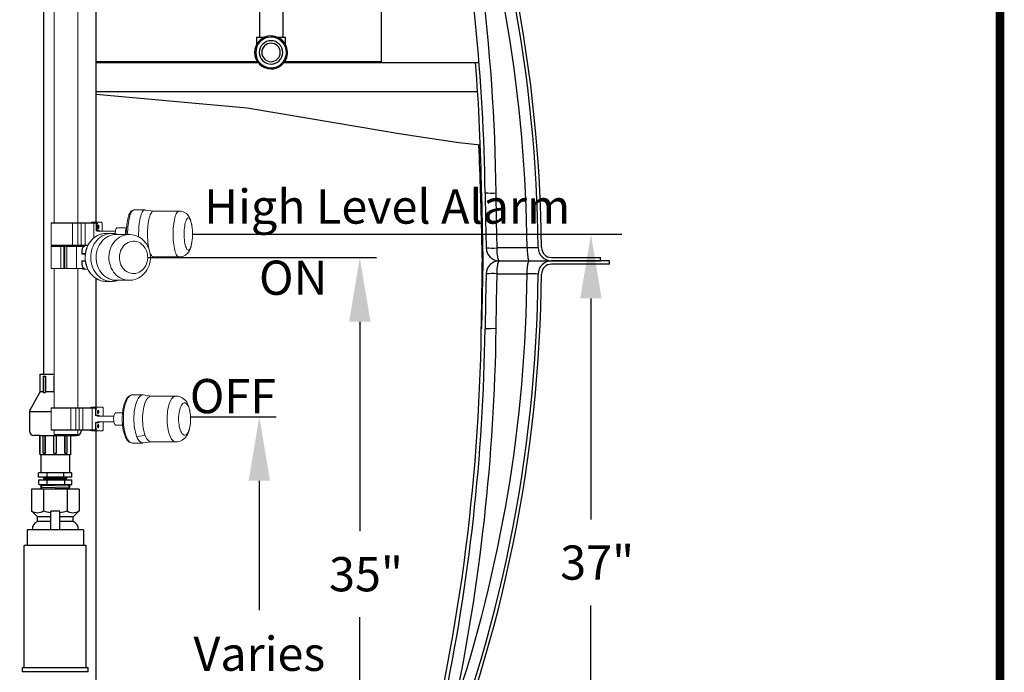
# Model space of a CAD drawing. Units: inches. Extents: x 17.8 to 34.2, y 0.2 to 10.7.
# Drawn here: x 31.9 to 34.2, y 3 to 4.5 of the extents above; entities that cross this region are included whole.
import ezdxf

# ---------------------------------------------------------------- set-up
doc = ezdxf.new("R2010")
doc.units = ezdxf.units.IN
doc.header["$LTSCALE"] = 0.75
doc.header["$MEASUREMENT"] = 0
doc.linetypes.add('SLD-Solid', pattern=[0])
for name, color, linetype in [('BORDER', 134, 'Continuous'), ('OSI-PVC', 50, 'Continuous'), ('OSI-PVU', 130, 'Continuous'), ('OSI-TANK', 142, 'Continuous'), ('TEXT', 1, 'Continuous')]:
    doc.layers.add(name, color=color, linetype=linetype)
doc.styles.add('times', font='TIMES.TTF')

msp = doc.modelspace()

# ---------------------------------------------------------------- linework, layer by layer
at = {"color": 7, "linetype": 'SLD-Solid'}
for p, q in [((32.7442, 4.4259), (32.7442, 5.2596)), ((32.0771, 4.0506), (32.0771, 4.6324)), ((32.4545, 4.4259), (32.0771, 4.4259)), ((32.7442, 4.4259), (32.5177, 4.4259)), ((32.0771, 3.618), (32.0771, 3.9192)), ((32.0771, 2.7434), (32.0771, 3.563))]:
    msp.add_line(p, q, dxfattribs=at)
at = {"color": 7, "linetype": 'Continuous', "lineweight": 15}
for p, q in [((32.0338, 4.0492), (32.0338, 4.5908)), ((31.9791, 4.5755), (31.9791, 4.0492)), ((32.1909, 4.0794), (32.1652, 4.0794)), ((32.2112, 4.0766), (32.1914, 4.0793)), ((32.2708, 4.0766), (32.211, 4.0766)), ((31.9719, 4.0488), (31.9719, 3.9975)), ((32.0216, 4.0488), (31.9719, 4.0488)), ((31.9723, 4.0492), (32.0214, 4.0492)), ((32.0214, 4.0492), (32.0343, 4.0492)), ((32.0216, 4.0488), (32.0216, 3.9975)), ((32.034, 4.0488), (32.0216, 4.0488)), ((32.0418, 4.0488), (32.034, 4.0488)), ((32.034, 4.0488), (32.034, 3.9975)), ((32.0343, 4.0492), (32.0419, 4.0492)), ((32.0352, 4.0492), (32.0365, 4.0492)), ((32.0365, 4.0492), (32.0406, 4.0492)), ((32.051, 4.0488), (32.0418, 4.0488)), ((32.0418, 4.0488), (32.0418, 3.9975)), ((32.0419, 4.0492), (32.0511, 4.0492)), ((32.0716, 4.0488), (32.051, 4.0488)), ((32.051, 4.0488), (32.051, 3.9975)), ((32.0511, 4.0492), (32.0712, 4.0492)), ((32.0667, 4.0506), (32.0709, 4.0506)), ((32.0706, 4.0505), (32.0706, 4.0492)), ((32.0709, 4.0506), (32.0776, 4.0506)), ((32.0712, 4.0492), (32.0772, 4.0492)), ((32.0716, 4.0488), (32.0716, 4.0141)), ((32.0772, 4.0488), (32.0716, 4.0488)), ((32.0772, 4.0505), (32.0772, 4.0309)), ((32.0772, 4.0309), (32.0777, 4.0309)), ((32.0776, 4.0506), (32.0818, 4.0506)), ((32.0777, 4.0398), (32.0777, 4.0309)), ((32.079, 4.0398), (32.0777, 4.0398)), ((32.0777, 4.0309), (32.078, 4.0309)), ((32.0822, 4.0309), (32.078, 4.0309)), ((32.079, 4.0398), (32.079, 4.032)), ((32.079, 4.032), (32.0832, 4.032)), ((32.0818, 4.0506), (32.0897, 4.0506)), ((32.0911, 4.0454), (32.0911, 4.0299)), ((32.1481, 4.0377), (32.1254, 4.0377)), ((32.1221, 4.0299), (32.0794, 4.0299)), ((32.1136, 4.0248), (32.1007, 4.0248)), ((32.1152, 4.0248), (32.1251, 4.022)), ((32.1537, 4.022), (32.1237, 4.022)), ((32.1293, 4.022), (32.1253, 4.0232)), ((31.9719, 3.9975), (32.0216, 3.9975)), ((31.9719, 3.9942), (31.9719, 3.9429)), ((31.9945, 3.9942), (31.9719, 3.9942)), ((32.0214, 3.9971), (31.9723, 3.9971)), ((31.9723, 3.9946), (31.9946, 3.9946)), ((31.9791, 3.9971), (31.9791, 3.9946)), ((31.9945, 3.9942), (31.9945, 3.9429)), ((32.0017, 3.9942), (31.9945, 3.9942)), ((31.9946, 3.9946), (32.0021, 3.9946)), ((32.0017, 3.9942), (32.0017, 3.9429)), ((32.0038, 3.9942), (32.0017, 3.9942)), ((32.0021, 3.9946), (32.0042, 3.9946)), ((32.0084, 3.9942), (32.0038, 3.9942)), ((32.0038, 3.9942), (32.0038, 3.9429)), ((32.0042, 3.9946), (32.0088, 3.9946)), ((32.0077, 3.9946), (32.0156, 3.9946)), ((32.0314, 3.9942), (32.0084, 3.9942)), ((32.0084, 3.9942), (32.0084, 3.9429)), ((32.0088, 3.9946), (32.0312, 3.9946)), ((32.0156, 3.9946), (32.0406, 3.9946)), ((32.0343, 3.9971), (32.0214, 3.9971)), ((32.0216, 3.9975), (32.034, 3.9975)), ((32.0312, 3.9946), (32.0475, 3.9946)), ((32.0314, 3.9942), (32.0314, 3.9429)), ((32.047, 3.9942), (32.0314, 3.9942)), ((32.0338, 3.9946), (32.0338, 3.9971)), ((32.034, 3.9975), (32.0418, 3.9975)), ((32.0419, 3.9971), (32.0343, 3.9971)), ((32.0365, 3.9971), (32.0352, 3.9971)), ((32.0406, 3.9971), (32.0365, 3.9971)), ((32.0418, 3.9975), (32.051, 3.9975)), ((32.0511, 3.9971), (32.0419, 3.9971)), ((32.0436, 3.9852), (32.0436, 3.9763)), ((32.0443, 3.9852), (32.0436, 3.9852)), ((32.0443, 3.9852), (32.0443, 3.9774)), ((32.0462, 3.996), (32.0483, 3.996)), ((32.047, 3.9959), (32.047, 3.9946)), ((32.0483, 3.996), (32.0516, 3.996)), ((32.051, 3.9975), (32.0581, 3.9975)), ((32.0579, 3.9971), (32.0511, 3.9971)), ((32.0516, 3.996), (32.0537, 3.996)), ((32.0537, 3.996), (32.0574, 3.996)), ((32.2003, 3.9894), (32.2007, 3.9875)), ((32.0436, 3.9763), (32.0438, 3.9763)), ((32.0515, 3.9763), (32.0438, 3.9763)), ((32.0443, 3.9774), (32.0516, 3.9774)), ((32.204, 3.9686), (32.2112, 3.9696)), ((32.211, 3.9696), (32.2708, 3.9696)), ((31.9719, 3.9429), (31.9945, 3.9429)), ((31.9946, 3.9425), (31.9723, 3.9425)), ((31.9791, 3.9425), (31.9791, 3.6165)), ((31.9945, 3.9429), (32.0017, 3.9429)), ((32.0021, 3.9425), (31.9946, 3.9425)), ((32.0017, 3.9429), (32.0038, 3.9429)), ((32.0042, 3.9425), (32.0021, 3.9425)), ((32.0038, 3.9429), (32.0084, 3.9429)), ((32.0088, 3.9425), (32.0042, 3.9425)), ((32.0156, 3.9425), (32.0077, 3.9425)), ((32.0084, 3.9429), (32.0314, 3.9429)), ((32.0312, 3.9425), (32.0088, 3.9425)), ((32.0406, 3.9425), (32.0156, 3.9425)), ((32.0475, 3.9425), (32.0312, 3.9425)), ((32.0314, 3.9429), (32.047, 3.9429)), ((32.0338, 3.6165), (32.0338, 3.9425)), ((32.0436, 3.9607), (32.0436, 3.9519)), ((32.0436, 3.9607), (32.0438, 3.9607)), ((32.0436, 3.9519), (32.0443, 3.9519)), ((32.0438, 3.9607), (32.0515, 3.9607)), ((32.0443, 3.9597), (32.0443, 3.9519)), ((32.0516, 3.9597), (32.0443, 3.9597)), ((32.0483, 3.941), (32.0462, 3.941)), ((32.047, 3.9425), (32.047, 3.9411)), ((32.0483, 3.941), (32.0516, 3.941)), ((32.0537, 3.941), (32.0516, 3.941)), ((32.0537, 3.941), (32.0574, 3.941)), ((32.1007, 3.9123), (32.1136, 3.9123)), ((32.1222, 3.9151), (32.112, 3.9123)), ((32.1222, 3.9151), (32.1237, 3.915)), ((32.1237, 3.915), (32.1523, 3.915)), ((32.1253, 3.9139), (32.1293, 3.915)), ((32.1861, 3.6467), (32.1615, 3.6467)), ((32.206, 3.644), (32.1872, 3.6466)), ((32.2629, 3.644), (32.2055, 3.644)), ((31.9719, 3.6161), (31.9719, 3.5648)), ((32.0177, 3.6161), (31.9719, 3.6161)), ((31.9723, 3.6165), (32.0176, 3.6165)), ((32.0176, 3.6165), (32.0302, 3.6165)), ((32.0177, 3.6161), (32.0177, 3.5648)), ((32.0298, 3.6161), (32.0177, 3.6161)), ((32.037, 3.6161), (32.0298, 3.6161)), ((32.0298, 3.6161), (32.0298, 3.5648)), ((32.0302, 3.6165), (32.0372, 3.6165)), ((32.0324, 3.6165), (32.0344, 3.6165)), ((32.0344, 3.6165), (32.0406, 3.6165)), ((32.0459, 3.6161), (32.037, 3.6161)), ((32.037, 3.6161), (32.037, 3.5648)), ((32.0372, 3.6165), (32.046, 3.6165)), ((32.0678, 3.6161), (32.0459, 3.6161)), ((32.0459, 3.6161), (32.0459, 3.5648)), ((32.046, 3.6165), (32.0674, 3.6165)), ((32.0659, 3.618), (32.07, 3.618)), ((32.0674, 3.6165), (32.0756, 3.6165)), ((32.0678, 3.6161), (32.0678, 3.5648)), ((32.0755, 3.6161), (32.0678, 3.6161)), ((32.0695, 3.6179), (32.0695, 3.6165)), ((32.07, 3.618), (32.0764, 3.618)), ((32.0764, 3.618), (32.0804, 3.618)), ((32.0804, 3.618), (32.0919, 3.618)), ((32.0752, 3.6071), (32.0752, 3.5983)), ((32.0764, 3.6071), (32.0752, 3.6071)), ((32.0752, 3.5983), (32.0755, 3.5983)), ((32.0815, 3.5983), (32.0755, 3.5983)), ((32.0764, 3.6071), (32.0764, 3.5993)), ((32.0764, 3.5993), (32.0825, 3.5993)), ((32.1184, 3.5972), (32.079, 3.5972)), ((32.0938, 3.6128), (32.0938, 3.5972)), ((32.1387, 3.6051), (32.1232, 3.6051)), ((32.0752, 3.5826), (32.0752, 3.5738)), ((32.0752, 3.5826), (32.0755, 3.5826)), ((32.0752, 3.5738), (32.0764, 3.5738)), ((32.0755, 3.5826), (32.0815, 3.5826)), ((32.0764, 3.5816), (32.0764, 3.5738)), ((32.0825, 3.5816), (32.0764, 3.5816)), ((32.079, 3.5837), (32.1184, 3.5837)), ((32.0938, 3.5837), (32.0938, 3.5682)), ((32.1232, 3.5759), (32.1387, 3.5759)), ((31.9719, 3.5648), (32.0177, 3.5648)), ((32.0176, 3.5644), (31.9723, 3.5644)), ((31.9791, 3.5644), (31.9791, 3.554)), ((31.9791, 3.554), (31.9797, 3.554)), ((31.9797, 3.554), (32.0338, 3.554)), ((32.0302, 3.5644), (32.0176, 3.5644)), ((32.0177, 3.5648), (32.0298, 3.5648)), ((32.0298, 3.5648), (32.037, 3.5648)), ((32.0372, 3.5644), (32.0302, 3.5644)), ((32.0344, 3.5644), (32.0324, 3.5644)), ((32.0338, 3.554), (32.0338, 3.5644)), ((32.0406, 3.5644), (32.0344, 3.5644)), ((32.037, 3.5648), (32.0459, 3.5648)), ((32.046, 3.5644), (32.0372, 3.5644)), ((32.0459, 3.5648), (32.0678, 3.5648)), ((32.0674, 3.5644), (32.046, 3.5644)), ((32.07, 3.563), (32.0659, 3.563)), ((32.0756, 3.5644), (32.0674, 3.5644)), ((32.0678, 3.5648), (32.0755, 3.5648)), ((32.0695, 3.5644), (32.0695, 3.5631)), ((32.07, 3.563), (32.0764, 3.563)), ((32.0804, 3.563), (32.0764, 3.563)), ((32.0804, 3.563), (32.0919, 3.563)), ((32.1918, 3.5518), (32.1717, 3.5498)), ((32.1615, 3.5342), (32.1861, 3.5342)), ((32.1615, 3.5342), (32.1616, 3.5342)), ((32.1872, 3.5343), (32.206, 3.537)), ((32.2055, 3.537), (32.2629, 3.537))]:
    msp.add_line(p, q, dxfattribs=at)
at = {"color": 7, "linetype": 'Continuous', "lineweight": 15, "flags": 128}
for points in [[(32.1652, 4.0793), (32.1647, 4.0794), (32.1627, 4.079), (32.1609, 4.0781), (32.1592, 4.0768), (32.1576, 4.0751), (32.1562, 4.0729), (32.1549, 4.0705), (32.1538, 4.0679), (32.1527, 4.0649), (32.1518, 4.0616), (32.1509, 4.058), (32.1501, 4.0542), (32.1495, 4.0502), (32.1489, 4.046), (32.1484, 4.0417), (32.1481, 4.0375), (32.1478, 4.0334), (32.1477, 4.0305), (32.1476, 4.0273), (32.1476, 4.0231), (32.1476, 4.022)], [(32.1652, 4.0794), (32.1642, 4.0792), (32.1627, 4.0785), (32.1613, 4.0772), (32.1599, 4.0754), (32.1585, 4.073), (32.1573, 4.0702), (32.1561, 4.0668)], [(32.1914, 4.0793), (32.1905, 4.0794), (32.1891, 4.0789), (32.1876, 4.078), (32.1862, 4.0764), (32.1849, 4.0743), (32.1836, 4.0717), (32.1823, 4.0685), (32.1812, 4.0649), (32.1802, 4.0609), (32.1792, 4.0565), (32.1784, 4.0518), (32.1777, 4.0467), (32.1772, 4.0414), (32.1768, 4.036), (32.1765, 4.0304), (32.1764, 4.0247), (32.1764, 4.019), (32.1765, 4.0164)], [(32.211, 4.0766), (32.2103, 4.0766), (32.2088, 4.076), (32.2074, 4.0748), (32.2061, 4.0731), (32.2047, 4.0708), (32.2035, 4.068), (32.2023, 4.0647), (32.2013, 4.0609), (32.2003, 4.0567), (32.1994, 4.0522), (32.1987, 4.0474), (32.1981, 4.0422), (32.1977, 4.0369), (32.1974, 4.0314), (32.1973, 4.0259), (32.1973, 4.0203), (32.1974, 4.0147), (32.1977, 4.0092), (32.1982, 4.0039), (32.1987, 3.9988), (32.1995, 3.9939), (32.2003, 3.9894)], [(32.2621, 4.0647), (32.2632, 4.068), (32.2645, 4.0708), (32.2658, 4.0731), (32.2672, 4.0748), (32.2686, 4.076), (32.27, 4.0766), (32.2705, 4.0766)], [(32.301, 4.0423), (32.3008, 4.043), (32.3003, 4.0464), (32.2995, 4.0498), (32.2986, 4.0532), (32.2975, 4.0566), (32.2961, 4.0601), (32.2944, 4.0633), (32.2925, 4.0662), (32.2904, 4.0687), (32.288, 4.071), (32.2853, 4.0729), (32.2823, 4.0745), (32.2791, 4.0757), (32.2757, 4.0764), (32.2723, 4.0767), (32.2705, 4.0766)], [(32.2705, 3.9696), (32.2701, 3.9697), (32.2686, 3.9703), (32.2672, 3.9714), (32.2658, 3.9732), (32.2645, 3.9754), (32.2633, 3.9782), (32.2621, 3.9815), (32.261, 3.9853), (32.2601, 3.9894), (32.2592, 3.9939), (32.2585, 3.9988), (32.2579, 4.0039), (32.2575, 4.0092), (32.2572, 4.0147), (32.257, 4.0203), (32.257, 4.0259), (32.2572, 4.0314), (32.2575, 4.0369), (32.2579, 4.0422), (32.2585, 4.0474), (32.2592, 4.0522), (32.26, 4.0567), (32.261, 4.0609), (32.2621, 4.0647)], [(32.2864, 4.0525), (32.2874, 4.0553), (32.2885, 4.0575), (32.2896, 4.0592), (32.2908, 4.0603), (32.292, 4.0609), (32.2933, 4.0609), (32.2945, 4.0602), (32.2957, 4.059), (32.2968, 4.0572), (32.2979, 4.0549), (32.2988, 4.052), (32.2997, 4.0488), (32.3005, 4.0451), (32.3011, 4.0412)], [(32.0818, 4.0506), (32.0813, 4.0504), (32.0807, 4.0498), (32.0803, 4.0488), (32.0798, 4.0474), (32.0795, 4.0458), (32.0792, 4.0439), (32.0791, 4.0419), (32.079, 4.0398)], [(32.08, 4.0299), (32.0795, 4.0306), (32.079, 4.0309)], [(32.0827, 4.0439), (32.0823, 4.0436), (32.082, 4.0428), (32.0817, 4.0415), (32.0817, 4.04), (32.0817, 4.0384), (32.082, 4.0371), (32.0823, 4.0363), (32.0827, 4.036), (32.0831, 4.0363), (32.0834, 4.0371), (32.0836, 4.0384), (32.0837, 4.04), (32.0836, 4.0415), (32.0834, 4.0428), (32.0831, 4.0436), (32.0827, 4.0439)], [(32.0832, 4.0299), (32.0828, 4.0306), (32.0822, 4.0309)], [(32.0911, 4.0454), (32.0911, 4.0464), (32.091, 4.0474), (32.0909, 4.0483), (32.0907, 4.0491), (32.0905, 4.0497), (32.0902, 4.0502), (32.09, 4.0505), (32.0897, 4.0506)], [(32.1254, 4.0377), (32.1251, 4.0377), (32.1244, 4.0372), (32.1237, 4.0361), (32.123, 4.0345)], [(32.1483, 4.0374), (32.1482, 4.0373), (32.1474, 4.0364), (32.1468, 4.0349), (32.1462, 4.0329), (32.1458, 4.0306), (32.1454, 4.0279), (32.1453, 4.025), (32.1453, 4.0221), (32.1453, 4.022)], [(32.3012, 4.0057), (32.301, 4.0046), (32.3004, 4.0006), (32.2996, 3.997), (32.2987, 3.9938), (32.2977, 3.991), (32.2966, 3.9888), (32.2955, 3.9871), (32.2943, 3.9859), (32.2931, 3.9854), (32.2919, 3.9854), (32.2907, 3.986), (32.2895, 3.9873), (32.2883, 3.9891), (32.2873, 3.9914), (32.2863, 3.9942), (32.2854, 3.9975), (32.2846, 4.0012), (32.284, 4.0052), (32.2835, 4.0095), (32.2831, 4.0141), (32.2829, 4.0187), (32.2828, 4.0235), (32.2829, 4.0282), (32.2832, 4.0329), (32.2836, 4.0374), (32.2841, 4.0417), (32.2847, 4.0456), (32.2855, 4.0493), (32.2864, 4.0525), (32.2864, 4.0525)], [(32.3014, 4.0392), (32.3013, 4.0396), (32.301, 4.0419)], [(32.0889, 4.0231), (32.0865, 4.0225), (32.0818, 4.0206), (32.0777, 4.0184), (32.0738, 4.0159), (32.0701, 4.0129), (32.0667, 4.0096), (32.0636, 4.006), (32.0608, 4.0021), (32.0583, 3.9979), (32.0562, 3.9935), (32.0544, 3.989), (32.053, 3.9845), (32.0521, 3.9802), (32.0515, 3.9769), (32.0512, 3.9737), (32.051, 3.9685)], [(32.0892, 4.0232), (32.0852, 4.0219), (32.0805, 4.0198), (32.0761, 4.0172), (32.0719, 4.0141), (32.068, 4.0106), (32.0645, 4.0066), (32.0613, 4.0022), (32.0585, 3.9974), (32.0562, 3.9924), (32.0543, 3.9871), (32.0529, 3.9817), (32.052, 3.9761), (32.0516, 3.9704)], [(32.1152, 4.0248), (32.1102, 4.0247), (32.1053, 4.024), (32.1004, 4.0227), (32.0957, 4.0209), (32.0911, 4.0186), (32.0868, 4.0157), (32.0828, 4.0124), (32.0791, 4.0086), (32.0757, 4.0044), (32.0727, 3.9999), (32.0702, 3.995), (32.068, 3.9898), (32.0664, 3.9844), (32.0652, 3.9789), (32.0646, 3.9732), (32.0644, 3.9675), (32.0647, 3.9619), (32.0656, 3.9562), (32.0669, 3.9508), (32.0687, 3.9455), (32.071, 3.9404), (32.0737, 3.9356), (32.0768, 3.9312), (32.0803, 3.9271), (32.0842, 3.9235), (32.0883, 3.9203), (32.0927, 3.9176), (32.0973, 3.9155), (32.1021, 3.9139), (32.107, 3.9128), (32.112, 3.9123)], [(32.1237, 4.022), (32.1203, 4.0219), (32.1155, 4.0212), (32.1107, 4.0199), (32.1061, 4.0181), (32.1016, 4.0157), (32.0974, 4.0128), (32.0935, 4.0095), (32.09, 4.0056), (32.0868, 4.0014), (32.084, 3.9968), (32.0816, 3.9919), (32.0797, 3.9867), (32.0783, 3.9814), (32.0773, 3.9759), (32.0769, 3.9703), (32.077, 3.9647), (32.0776, 3.9592), (32.0787, 3.9537), (32.0803, 3.9484), (32.0824, 3.9433), (32.0849, 3.9385), (32.0879, 3.9341), (32.0912, 3.93), (32.095, 3.9263), (32.099, 3.9231), (32.1033, 3.9204), (32.1078, 3.9182), (32.1125, 3.9166), (32.1173, 3.9156), (32.1222, 3.9151)], [(32.1069, 3.9703), (32.1073, 3.9759), (32.1082, 3.9814), (32.1096, 3.9867), (32.1116, 3.9919), (32.1139, 3.9968), (32.1167, 4.0014), (32.1199, 4.0056), (32.1235, 4.0095), (32.1274, 4.0128), (32.1316, 4.0157), (32.136, 4.0181), (32.1407, 4.0199), (32.1454, 4.0212), (32.1475, 4.0216)], [(32.204, 3.9685), (32.2038, 3.9739), (32.2035, 3.9761), (32.2029, 3.9797), (32.2021, 3.9834), (32.2009, 3.9873), (32.1994, 3.9913), (32.1975, 3.9952), (32.1952, 3.9991), (32.1926, 4.0028), (32.1897, 4.0063), (32.1864, 4.0096), (32.1828, 4.0125), (32.1789, 4.0151), (32.1748, 4.0174), (32.1705, 4.0192), (32.1659, 4.0207), (32.1613, 4.0216), (32.1565, 4.0221), (32.1516, 4.022), (32.1475, 4.0215)], [(32.1315, 3.9698), (32.1319, 3.9745), (32.1328, 3.9792), (32.1342, 3.9836), (32.1361, 3.9878), (32.1385, 3.9918), (32.1412, 3.9953), (32.1444, 3.9985), (32.1478, 4.0011), (32.1515, 4.0033), (32.1554, 4.0049), (32.1595, 4.0059), (32.1636, 4.0064), (32.1678, 4.0062), (32.1719, 4.0054), (32.1758, 4.0041), (32.1797, 4.0022), (32.1832, 3.9998), (32.1865, 3.9969), (32.1894, 3.9935), (32.192, 3.9898), (32.1941, 3.9857), (32.1957, 3.9813), (32.1969, 3.9767), (32.1975, 3.972), (32.1977, 3.9673), (32.1973, 3.9626), (32.1964, 3.9579), (32.1949, 3.9535), (32.193, 3.9492), (32.1907, 3.9453), (32.188, 3.9418), (32.1848, 3.9386), (32.1814, 3.936), (32.1777, 3.9338), (32.1738, 3.9322), (32.1697, 3.9312), (32.1656, 3.9307), (32.1614, 3.9309), (32.1573, 3.9316), (32.1533, 3.933), (32.1495, 3.9349), (32.146, 3.9373), (32.1427, 3.9402), (32.1397, 3.9436), (32.1372, 3.9473), (32.1351, 3.9514), (32.1334, 3.9558), (32.1323, 3.9604), (32.1316, 3.965), (32.1315, 3.9698)], [(32.2705, 3.9697), (32.2724, 3.9696), (32.2759, 3.9698), (32.2794, 3.9706), (32.2827, 3.9719), (32.2858, 3.9737), (32.2887, 3.976), (32.2911, 3.9783), (32.2931, 3.981), (32.295, 3.9841), (32.2968, 3.9878), (32.2983, 3.9919), (32.2993, 3.9955), (32.3001, 3.9992), (32.3008, 4.0029), (32.3011, 4.0048)], [(32.051, 3.9685), (32.0512, 3.963), (32.0515, 3.9608), (32.052, 3.9571), (32.0528, 3.9534), (32.054, 3.9494), (32.0554, 3.9454), (32.0572, 3.9413), (32.0593, 3.9374), (32.0617, 3.9336), (32.0645, 3.93), (32.0676, 3.9266), (32.0709, 3.9235), (32.0746, 3.9207), (32.0784, 3.9183), (32.0825, 3.9162), (32.0868, 3.9145), (32.0888, 3.914)], [(32.0516, 3.9704), (32.0516, 3.9647), (32.0522, 3.959), (32.0533, 3.9535), (32.0549, 3.9481), (32.057, 3.9429), (32.0594, 3.9379), (32.0624, 3.9333), (32.0657, 3.9291), (32.0694, 3.9252), (32.0733, 3.9218), (32.0776, 3.9189), (32.0821, 3.9165), (32.0868, 3.9146), (32.089, 3.9139)], [(32.1473, 3.9155), (32.1472, 3.9156), (32.1424, 3.9166), (32.1377, 3.9182), (32.1332, 3.9204), (32.1289, 3.9231), (32.1249, 3.9263), (32.1212, 3.93), (32.1179, 3.9341), (32.1149, 3.9385), (32.1124, 3.9433), (32.1103, 3.9484), (32.1087, 3.9537), (32.1076, 3.9592), (32.107, 3.9647), (32.1069, 3.9703)], [(32.1473, 3.9156), (32.1476, 3.9155), (32.1524, 3.915), (32.1573, 3.9151), (32.1622, 3.9156), (32.1671, 3.9167), (32.1719, 3.9184), (32.1766, 3.9206), (32.1806, 3.923), (32.1844, 3.9258), (32.188, 3.929), (32.1912, 3.9326), (32.1941, 3.9364), (32.1967, 3.9405), (32.1989, 3.9448), (32.2007, 3.9492), (32.2021, 3.9537), (32.2031, 3.958), (32.2035, 3.961), (32.2039, 3.9642), (32.204, 3.9685)], [(32.2027, 3.9803), (32.2035, 3.9782), (32.2048, 3.9754), (32.2061, 3.9732), (32.2075, 3.9714), (32.2089, 3.9703), (32.2103, 3.9697), (32.211, 3.9696)], [(32.1615, 3.6467), (32.1595, 3.6466), (32.157, 3.6458), (32.1548, 3.6447), (32.1527, 3.6431), (32.1506, 3.641), (32.1488, 3.6386), (32.1471, 3.6358), (32.1455, 3.6327), (32.1441, 3.6293), (32.1428, 3.6257), (32.1417, 3.6218), (32.1407, 3.6177), (32.1398, 3.6134), (32.1392, 3.6091), (32.1387, 3.6048), (32.1383, 3.6007), (32.1381, 3.5978), (32.138, 3.5945), (32.1379, 3.5905)], [(32.1615, 3.6467), (32.1594, 3.6464), (32.1573, 3.6456), (32.1553, 3.6442), (32.1533, 3.6422), (32.1514, 3.6397), (32.1496, 3.6367), (32.1479, 3.6332), (32.1464, 3.6293)], [(32.1872, 3.6466), (32.1851, 3.6467), (32.183, 3.6461), (32.181, 3.645), (32.1789, 3.6433), (32.177, 3.641), (32.1751, 3.6383), (32.1734, 3.635), (32.1718, 3.6313), (32.1703, 3.6272), (32.169, 3.6227), (32.1679, 3.6179), (32.167, 3.6128), (32.1663, 3.6074), (32.1657, 3.6019), (32.1654, 3.5963), (32.1653, 3.5906), (32.1654, 3.5849), (32.1657, 3.5793), (32.1662, 3.5738), (32.1669, 3.5684), (32.1679, 3.5633), (32.169, 3.5585), (32.1703, 3.5539), (32.1717, 3.5498)], [(32.2055, 3.644), (32.204, 3.6438), (32.2019, 3.6431), (32.1999, 3.6418), (32.198, 3.64), (32.1961, 3.6376), (32.1943, 3.6347), (32.1927, 3.6313), (32.1911, 3.6274), (32.1898, 3.6232), (32.1886, 3.6186), (32.1876, 3.6137), (32.1868, 3.6085), (32.1862, 3.6031), (32.1858, 3.5976), (32.1857, 3.5921), (32.1857, 3.5865), (32.186, 3.5809), (32.1864, 3.5755), (32.1871, 3.5702), (32.188, 3.5651), (32.1891, 3.5603), (32.1904, 3.5559), (32.1918, 3.5518)], [(32.2486, 3.6274), (32.2501, 3.6313), (32.2517, 3.6347), (32.2535, 3.6376), (32.2554, 3.64), (32.2573, 3.6418), (32.2594, 3.6431), (32.2614, 3.6438), (32.2623, 3.6439)], [(32.298, 3.5905), (32.2979, 3.5955), (32.2978, 3.5975), (32.2975, 3.6009), (32.2971, 3.6043), (32.2965, 3.6079), (32.2958, 3.6115), (32.2949, 3.6152), (32.2938, 3.6189), (32.2924, 3.6225), (32.2908, 3.6261), (32.2888, 3.6295), (32.2866, 3.6327), (32.2841, 3.6355), (32.2814, 3.6379), (32.2785, 3.64), (32.2754, 3.6417), (32.272, 3.6429), (32.2685, 3.6437), (32.2648, 3.644), (32.2623, 3.6439)], [(32.0804, 3.618), (32.0797, 3.6178), (32.0789, 3.6171), (32.0782, 3.6161), (32.0776, 3.6148), (32.0771, 3.6131), (32.0767, 3.6113), (32.0765, 3.6092), (32.0764, 3.6071)], [(32.0938, 3.6128), (32.0938, 3.6138), (32.0937, 3.6147), (32.0935, 3.6156), (32.0932, 3.6164), (32.0929, 3.6171), (32.0926, 3.6176), (32.0923, 3.6179), (32.0919, 3.618)], [(32.1464, 3.6293), (32.145, 3.625), (32.1438, 3.6203), (32.1428, 3.6154), (32.1419, 3.6101), (32.1413, 3.6047), (32.1409, 3.5991), (32.1407, 3.5935), (32.1407, 3.5878), (32.1409, 3.5821), (32.1413, 3.5765), (32.1419, 3.5711), (32.1427, 3.5658), (32.1438, 3.5608), (32.145, 3.5562), (32.1463, 3.5518), (32.1479, 3.5479), (32.1495, 3.5444), (32.1513, 3.5414), (32.1532, 3.5388), (32.1552, 3.5368), (32.1572, 3.5354), (32.1593, 3.5345), (32.1614, 3.5342), (32.1615, 3.5342)], [(32.2623, 3.537), (32.2603, 3.5375), (32.2582, 3.5385), (32.2562, 3.5401), (32.2543, 3.5423), (32.2525, 3.545), (32.2508, 3.5481), (32.2492, 3.5518), (32.2478, 3.5559), (32.2465, 3.5603), (32.2454, 3.5651), (32.2446, 3.5702), (32.2439, 3.5755), (32.2434, 3.5809), (32.2431, 3.5865), (32.2431, 3.5921), (32.2433, 3.5976), (32.2436, 3.6031), (32.2442, 3.6085), (32.245, 3.6137), (32.246, 3.6186), (32.2472, 3.6232), (32.2486, 3.6274)], [(32.2737, 3.6166), (32.275, 3.6198), (32.2765, 3.6226), (32.278, 3.6248), (32.2797, 3.6265), (32.2814, 3.6277), (32.2831, 3.6282), (32.2849, 3.6282), (32.2866, 3.6276), (32.2883, 3.6263), (32.2899, 3.6246), (32.2915, 3.6222), (32.2929, 3.6194), (32.2942, 3.6161), (32.2953, 3.6124), (32.2962, 3.6084), (32.2969, 3.6041), (32.2975, 3.5996), (32.2978, 3.5949), (32.2979, 3.5901), (32.2978, 3.5854), (32.2974, 3.5808), (32.2969, 3.5762), (32.2961, 3.572), (32.2951, 3.568), (32.294, 3.5643), (32.2927, 3.5611), (32.2913, 3.5584), (32.2897, 3.5561), (32.2881, 3.5544), (32.2864, 3.5533), (32.2846, 3.5527), (32.2829, 3.5527), (32.2811, 3.5534), (32.2794, 3.5546), (32.2778, 3.5564), (32.2763, 3.5587), (32.2748, 3.5615), (32.2736, 3.5648), (32.2725, 3.5685), (32.2715, 3.5725), (32.2708, 3.5769), (32.2703, 3.5814), (32.2699, 3.5861), (32.2699, 3.5908), (32.27, 3.5955), (32.2703, 3.6002), (32.2709, 3.6047), (32.2716, 3.609), (32.2726, 3.613), (32.2737, 3.6166)], [(32.0798, 3.5972), (32.0792, 3.598), (32.0784, 3.5983)], [(32.0817, 3.6113), (32.0812, 3.611), (32.0807, 3.6101), (32.0804, 3.6088), (32.0803, 3.6073), (32.0804, 3.6058), (32.0807, 3.6045), (32.0812, 3.6036), (32.0817, 3.6033), (32.0823, 3.6036), (32.0828, 3.6045), (32.0831, 3.6058), (32.0832, 3.6073), (32.0831, 3.6088), (32.0828, 3.6101), (32.0823, 3.611), (32.0817, 3.6113)], [(32.0829, 3.5972), (32.0823, 3.598), (32.0815, 3.5983)], [(32.1193, 3.6005), (32.1186, 3.5982), (32.1181, 3.5956), (32.1179, 3.5927), (32.1178, 3.5898), (32.118, 3.5869), (32.1183, 3.5841), (32.1189, 3.5816), (32.1197, 3.5794), (32.1206, 3.5777), (32.1216, 3.5766), (32.1226, 3.576), (32.1232, 3.5759)], [(32.0764, 3.5738), (32.0765, 3.5717), (32.0767, 3.5696), (32.0771, 3.5678), (32.0776, 3.5661), (32.0782, 3.5648), (32.0789, 3.5638), (32.0797, 3.5632), (32.0804, 3.563)], [(32.0784, 3.5826), (32.0792, 3.583), (32.0798, 3.5837)], [(32.0817, 3.5696), (32.0823, 3.57), (32.0828, 3.5708), (32.0831, 3.5721), (32.0832, 3.5736), (32.0831, 3.5752), (32.0828, 3.5764), (32.0823, 3.5773), (32.0817, 3.5776), (32.0812, 3.5773), (32.0807, 3.5764), (32.0804, 3.5752), (32.0803, 3.5736), (32.0804, 3.5721), (32.0807, 3.5708), (32.0812, 3.57), (32.0817, 3.5696)], [(32.0815, 3.5826), (32.0823, 3.583), (32.0829, 3.5837)], [(32.1379, 3.5905), (32.138, 3.585), (32.1381, 3.5828), (32.1384, 3.5792), (32.1387, 3.5755), (32.1392, 3.5717), (32.1398, 3.5679), (32.1405, 3.564), (32.1414, 3.5603), (32.1423, 3.5567), (32.1434, 3.5533), (32.1447, 3.5501), (32.146, 3.5472), (32.1474, 3.5445), (32.149, 3.542), (32.1507, 3.5399), (32.1525, 3.538), (32.1545, 3.5365), (32.1565, 3.5353), (32.1587, 3.5346), (32.161, 3.5342), (32.1616, 3.5343)], [(32.2623, 3.5371), (32.264, 3.5369), (32.2677, 3.5371), (32.2713, 3.5378), (32.2749, 3.5391), (32.2783, 3.5408), (32.2816, 3.5431), (32.2843, 3.5456), (32.2868, 3.5485), (32.2891, 3.5519), (32.2912, 3.5557), (32.293, 3.5598), (32.2944, 3.5639), (32.2955, 3.568), (32.2963, 3.5721), (32.297, 3.576), (32.2975, 3.5801), (32.2977, 3.5831), (32.2979, 3.586), (32.298, 3.5905)], [(32.0919, 3.563), (32.0923, 3.5631), (32.0926, 3.5634), (32.0929, 3.5638), (32.0932, 3.5645), (32.0935, 3.5653), (32.0937, 3.5662), (32.0938, 3.5672), (32.0938, 3.5682)], [(32.1717, 3.5498), (32.1733, 3.5461), (32.1751, 3.5428), (32.1769, 3.54), (32.1788, 3.5378), (32.1809, 3.5361), (32.1829, 3.5349), (32.185, 3.5343), (32.1871, 3.5343), (32.1872, 3.5343)], [(32.1918, 3.5518), (32.1934, 3.5481), (32.1951, 3.545), (32.1969, 3.5423), (32.1988, 3.5401), (32.2008, 3.5385), (32.2028, 3.5375), (32.2049, 3.537), (32.2055, 3.537)]]:
    msp.add_lwpolyline(points, dxfattribs=at)
at = {"color": 7, "linetype": 'Continuous', "lineweight": 15}
for centre, radius, start, end in [((32.3082, 4.0259), 0.1575, 164.9571, 181.4135), ((31.9723, 4.0488), 0.000417, 90, 180), ((32.0212, 4.0489), 0.000347, 343.2108, 65.6176), ((32.0343, 4.0488), 0.000373, 100.8026, 187.7543), ((32.0422, 4.0489), 0.000495, 139.8026, 191.3386), ((32.0515, 4.0489), 0.000495, 139.8032, 191.3395), ((32.0673, 4.0486), 0.00207, 107.1817, 165.0229), ((32.0719, 4.0457), 0.00498, 105.6382, 136.1603), ((32.0709, 4.0498), 0.000801, 90.7071, 119.0107), ((32.0712, 4.0488), 0.00041, 359.0308, 89.0062), ((32.0776, 4.0498), 0.000801, 90.7071, 119.0107), ((32.0137, 4.042), 0.0641, 358.0217, 7.6382), ((32.078, 4.032), 0.00102, 270.9986, 0.9646), ((32.0716, 4.04), 0.0109, 343.1225, 16.8775), ((32.0822, 4.032), 0.00102, 270.9986, 0.9646), ((32.082, 4.0296), 0.00263, 6.4038, 64.1216), ((32.1624, 4.0239), 0.0408, 165.0519, 179.8525), ((32.1827, 4.0235), 0.1197, 359.8338, 8.8059), ((32.1008, 3.9814), 0.0434, 90.0293, 105.4593), ((32.1135, 3.9812), 0.0436, 74.3161, 87.8022), ((32.1767, 4.0231), 0.1257, 351.5841, 0.0109), ((31.9723, 3.9975), 0.000417, 180, 270), ((31.9723, 3.9942), 0.000417, 90, 180), ((31.9949, 3.9943), 0.000377, 126.3297, 197.4035), ((32.0021, 3.9942), 0.000417, 90, 180), ((32.0042, 3.9942), 0.000393, 94.0794, 183.5668), ((32.0088, 3.9942), 0.000393, 94.0793, 183.5651), ((32.0212, 3.9974), 0.000347, 294.3956, 16.776), ((32.031, 3.9943), 0.000375, 347.7252, 63.9818), ((32.0343, 3.9975), 0.000373, 172.2493, 259.1938), ((32.0462, 3.9874), 0.00861, 90.3017, 123.6934), ((32.0422, 3.9974), 0.000495, 168.6646, 220.1942), ((32.0485, 3.9846), 0.0114, 97.5176, 119.1352), ((32.0545, 3.9858), 0.0102, 94.0779, 183.5665), ((32.0483, 3.9877), 0.00831, 90.0036, 98.92), ((32.0516, 3.9877), 0.00831, 90.0036, 98.92), ((32.0515, 3.9974), 0.000495, 168.6637, 220.1936), ((32.0433, 3.9772), 0.000937, 296.02, 12.2724), ((31.9723, 3.9429), 0.000417, 180, 270), ((31.9949, 3.9428), 0.000377, 162.5842, 233.6837), ((32.0021, 3.9429), 0.000417, 180, 270), ((32.0042, 3.9429), 0.000393, 176.4331, 265.9223), ((32.0088, 3.9429), 0.000393, 176.4348, 265.9225), ((32.031, 3.9428), 0.000375, 296.0161, 12.2756), ((32.0462, 3.9496), 0.00861, 236.015, 269.694), ((32.0485, 3.9524), 0.0114, 240.6061, 262.4834), ((32.0433, 3.9599), 0.000937, 347.7265, 63.9815), ((32.0545, 3.9512), 0.0102, 176.4336, 265.922), ((32.0483, 3.9493), 0.00831, 261.0827, 269.9938), ((32.0516, 3.9493), 0.00831, 261.0827, 269.9938), ((32.1008, 3.9557), 0.0434, 254.2914, 269.9687), ((32.1136, 3.9556), 0.0433, 267.8755, 285.7121), ((31.9723, 3.6161), 0.000417, 90, 180), ((32.0174, 3.6162), 0.000371, 342.5307, 55.4849), ((32.0302, 3.6161), 0.000382, 97.1861, 185.7151), ((32.0374, 3.6162), 0.000407, 126.5705, 192.7586), ((32.0463, 3.6162), 0.000407, 126.572, 192.7542), ((32.0663, 3.6153), 0.00269, 98.4153, 153.1999), ((32.0708, 3.612), 0.00605, 102.7545, 131.147), ((32.0674, 3.6161), 0.000403, 357.9657, 87.8031), ((32.07, 3.6164), 0.00157, 90.2293, 110.6421), ((32.1281, 3.6093), 0.0529, 170.7317, 182.3927), ((32.0764, 3.6164), 0.00157, 90.2293, 110.6421), ((32.0754, 3.5993), 0.00101, 272.1927, 2.0367), ((32.0752, 3.6073), 0.00694, 328.5736, 31.4264), ((32.0814, 3.5993), 0.00101, 272.1927, 2.0371), ((32.0817, 3.5965), 0.00295, 15.4777, 75.5744), ((32.1248, 3.5997), 0.00555, 106.5658, 171.5996), ((32.1281, 3.5716), 0.0529, 177.6074, 189.2682), ((32.0754, 3.5816), 0.00101, 357.9633, 87.8073), ((32.0752, 3.5737), 0.00694, 328.4042, 31.2568), ((32.0814, 3.5816), 0.00101, 357.9629, 87.8073), ((32.0817, 3.5845), 0.00297, 284.4949, 344.8421), ((32.0174, 3.5647), 0.00037, 304.4885, 17.4959), ((32.0302, 3.5648), 0.000382, 174.2849, 262.8139), ((32.0374, 3.5648), 0.000407, 167.2414, 233.4295), ((32.0463, 3.5648), 0.000407, 167.2458, 233.428), ((32.0663, 3.5656), 0.0027, 206.3714, 261.5126), ((32.0708, 3.569), 0.00606, 228.521, 257.2286), ((32.0674, 3.5648), 0.000403, 272.1969, 2.0343), ((32.07, 3.5645), 0.00157, 249.3662, 269.7674), ((32.0764, 3.5645), 0.00157, 249.3662, 269.7674)]:
    msp.add_arc(centre, radius, start, end, dxfattribs=at)
for centre, start_param, end_param in [((32.0514, 3.9852), 0.136303, 1.570796), ((32.0514, 3.9519), 1.570796, 3.00529)]:
    msp.add_ellipse(centre, major_axis=(0, 0.0108), ratio=0.717303, start_param=start_param, end_param=end_param, dxfattribs=at)
at = {"layer": 'BORDER', "const_width": 0.02}
msp.add_lwpolyline([(34.1913, 0.249), (34.1913, 10.6171, 0.414214), (34.1654, 10.643), (17.8072, 10.643, 0.414214), (17.7813, 10.6171), (17.7813, 0.249, 0.414214), (17.8072, 0.223), (34.1654, 0.223, 0.414214)], format="xyb", close=True, dxfattribs=at)
at = {"layer": 'OSI-PVC'}
for p, q in [((32.4521, 4.483), (32.4521, 4.4662)), ((32.47, 4.483), (32.4521, 4.483)), ((32.5201, 4.483), (32.5022, 4.483)), ((32.5201, 4.4662), (32.5201, 4.483)), ((31.9451, 3.6909), (31.9459, 3.6909)), ((31.9451, 3.6909), (31.9451, 3.6523)), ((31.9459, 3.695), (31.9791, 3.695)), ((31.9459, 3.6538), (31.9459, 3.695)), ((31.9534, 3.6909), (31.9587, 3.6909)), ((31.9534, 3.6909), (31.9534, 3.6523)), ((31.9581, 3.6909), (31.9581, 3.6523)), ((31.9587, 3.6909), (31.9587, 3.6523)), ((31.9779, 3.6909), (31.9791, 3.6909)), ((31.9779, 3.6909), (31.9779, 3.6523)), ((31.9221, 3.6103), (31.9459, 3.6538)), ((31.9534, 3.6538), (31.9459, 3.6538)), ((31.9534, 3.6523), (31.9587, 3.6523)), ((31.9779, 3.6538), (31.9587, 3.6538)), ((31.9779, 3.6523), (31.9791, 3.6523)), ((31.9209, 3.6053), (31.9209, 3.5621)), ((31.9212, 3.6079), (31.9719, 3.6079)), ((31.9459, 3.5517), (31.9313, 3.5517)), ((31.9451, 3.5104), (31.9451, 3.5517)), ((31.9534, 3.5104), (31.9534, 3.5517)), ((31.9581, 3.5104), (31.9581, 3.5517)), ((31.9587, 3.5104), (31.9587, 3.5517)), ((31.9779, 3.5104), (31.9779, 3.5517)), ((31.9846, 3.5104), (31.9846, 3.5517)), ((32.0038, 3.5104), (32.0038, 3.5517)), ((32.0044, 3.5104), (32.0044, 3.5517)), ((32.0091, 3.5104), (32.0091, 3.5517)), ((32.0167, 3.5517), (32.0313, 3.5517)), ((32.0175, 3.5104), (32.0175, 3.5517)), ((32.0417, 3.5644), (32.0417, 3.5621)), ((31.9451, 3.5104), (31.9459, 3.5104)), ((31.9479, 3.5063), (31.9479, 3.4646)), ((32.0146, 3.5063), (31.9479, 3.5063)), ((31.9534, 3.5104), (31.9587, 3.5104)), ((31.9779, 3.5104), (31.9846, 3.5104)), ((32.0038, 3.5104), (32.0091, 3.5104)), ((32.0146, 3.5063), (32.0146, 3.4646)), ((32.0167, 3.5104), (32.0175, 3.5104)), ((32.0202, 3.4646), (31.9423, 3.4646)), ((31.9423, 3.4542), (31.9423, 3.4646)), ((31.9618, 3.4646), (31.9618, 3.4542)), ((32.0007, 3.4646), (32.0007, 3.4542)), ((32.0202, 3.4542), (32.0202, 3.4646)), ((32.0202, 3.4542), (31.9423, 3.4542)), ((31.9427, 3.4484), (32.0198, 3.4484)), ((31.9427, 3.4371), (31.9427, 3.4484)), ((31.9427, 3.4371), (32.0198, 3.4371)), ((32.016, 3.4354), (31.9467, 3.4337)), ((31.9468, 3.4302), (32.0159, 3.432)), ((31.9569, 3.454), (31.9541, 3.4524)), ((32.0084, 3.454), (31.9541, 3.4524)), ((31.957, 3.4508), (31.9541, 3.4524)), ((31.957, 3.4508), (31.9542, 3.4492)), ((32.0084, 3.4508), (31.9542, 3.4492)), ((31.9556, 3.4484), (31.9542, 3.4492)), ((31.9569, 3.454), (31.9566, 3.4542)), ((32.0056, 3.4524), (31.957, 3.4508)), ((31.962, 3.4484), (31.962, 3.4371)), ((32.0056, 3.4492), (31.9813, 3.4484)), ((32.0029, 3.4484), (32.0029, 3.4371)), ((32.0056, 3.4524), (32.0084, 3.454)), ((32.0056, 3.4524), (32.0084, 3.4508)), ((32.0056, 3.4492), (32.0084, 3.4508)), ((32.0056, 3.4492), (32.0069, 3.4484)), ((32.0081, 3.4542), (32.0084, 3.454)), ((32.0198, 3.4371), (32.0198, 3.4484)), ((31.9469, 3.4268), (32.0158, 3.4285))]:
    msp.add_line(p, q, dxfattribs=at)
for points in [[(32.4588, 4.7823), (32.4588, 4.483)], [(32.5136, 4.7823), (32.5136, 4.483)], [(31.9539, 4.6184), (31.9539, 3.695)], [(31.9466, 3.4371), (31.9496, 3.4354), (31.9467, 3.4337), (31.9497, 3.4319), (31.9468, 3.4302), (31.9498, 3.4285), (31.9469, 3.4268), (31.9476, 3.4263)], [(32.0134, 3.4263), (32.0127, 3.4268), (32.0158, 3.4285), (32.0128, 3.4302), (32.0159, 3.432), (32.0129, 3.4337), (32.016, 3.4354), (32.013, 3.4371)]]:
    msp.add_lwpolyline(points, dxfattribs=at)
msp.add_lwpolyline([(32.0167, 3.5517), (32.0167, 3.5063), (31.9459, 3.5063), (31.9459, 3.5517)], close=True, dxfattribs=at)
for centre, radius, start, end in [((32.4861, 4.448), 0.0385, 90, 270), ((32.4861, 4.448), 0.0359, 90, 270), ((32.4861, 4.448), 0.0274, 90, 270), ((32.4861, 4.448), 0.0217, 90, 270), ((32.4861, 4.448), 0.0385, 341.902, 90), ((32.4861, 4.448), 0.0359, 341.902, 90), ((32.4861, 4.448), 0.0274, 270, 90), ((32.4861, 4.448), 0.0217, 270, 90), ((32.4861, 4.448), 0.0359, 270, 341.902), ((32.4861, 4.448), 0.0385, 270, 341.902), ((31.9313, 3.6053), 0.0104, 151.3895, 180), ((31.9313, 3.5621), 0.0104, 180, 270), ((32.0313, 3.5621), 0.0104, 270, 0)]:
    msp.add_arc(centre, radius, start, end, dxfattribs=at)
at = {"layer": 'OSI-PVU'}
for points in [[(31.9257, 3.4263), (31.9257, 3.3755)], [(32.0369, 3.4263), (31.9257, 3.4263)], [(31.9535, 3.4263), (31.9535, 3.3755)], [(32.0091, 3.4263), (32.0091, 3.3755)], [(32.0369, 3.4263), (32.0369, 3.3755)], [(31.9257, 3.3755), (31.9396, 3.3615)], [(31.9709, 3.331), (31.9709, 3.3748)], [(31.9917, 3.3748), (31.9709, 3.3748)], [(31.9917, 3.331), (31.9917, 3.3748)], [(32.0369, 3.3755), (32.0229, 3.3615)], [(31.9396, 3.3508), (31.9396, 3.3615)], [(31.9709, 3.3615), (31.9396, 3.3615)], [(31.9709, 3.3508), (31.9396, 3.3508)], [(32.0229, 3.3615), (31.9917, 3.3615)], [(32.0229, 3.3508), (31.9917, 3.3508)], [(32.0229, 3.3508), (32.0229, 3.3615)], [(32.0471, 3.331), (31.9154, 3.331)], [(31.9154, 3.331), (31.9154, 3.2944)], [(32.0471, 3.331), (32.0471, 3.2944)], [(31.9086, 3.008), (31.9086, 3.2944)], [(32.0539, 3.2944), (31.9086, 3.2944)], [(32.0539, 3.008), (32.0539, 3.2944)], [(32.0581, 3.008), (31.9045, 3.008)], [(31.9045, 2.9991), (31.9045, 3.008)], [(32.0581, 2.9991), (31.9045, 2.9991)], [(32.0581, 2.9991), (32.0581, 3.008)]]:
    msp.add_lwpolyline(points, dxfattribs=at)
for centre, radius, start, end in [((31.9396, 3.3968), 0.0255, 236.9192, 303.0808), ((31.9813, 3.4662), 0.0949, 252.9575, 263.6973), ((31.9813, 3.4662), 0.0949, 276.3027, 287.0425), ((32.023, 3.3968), 0.0255, 236.9192, 303.0808), ((31.948, 3.3318), 0.0208, 113.8114, 182.2644), ((32.0146, 3.3318), 0.0208, 357.7356, 66.1886)]:
    msp.add_arc(centre, radius, start, end, dxfattribs=at)
at = {"layer": 'OSI-TANK'}
for p, q in [((32.0771, 4.4244), (32.4556, 4.4244)), ((32.5166, 4.4244), (32.9727, 4.4244)), ((32.0771, 4.3563), (32.9694, 4.3563)), ((32.9787, 4.0728), (32.9778, 4.1197)), ((33.0851, 3.9906), (33.0149, 3.9906)), ((32.9807, 3.9604), (32.9804, 3.9627)), ((33.0131, 3.9604), (33.0131, 3.9614)), ((33.1422, 3.9682), (33.2569, 3.9682)), ((33.2569, 3.9604), (33.2569, 3.9682)), ((32.9813, 3.9604), (32.9807, 3.9604)), ((33.0131, 3.9604), (33.0835, 3.9604)), ((33.0131, 3.9595), (33.0131, 3.9604)), ((33.0203, 3.9604), (33.0906, 3.9604)), ((33.0906, 3.9604), (33.1422, 3.9604)), ((33.1422, 3.9604), (33.2569, 3.9604)), ((33.2778, 3.9604), (33.1422, 3.9604)), ((33.2778, 3.9526), (33.1422, 3.9526)), ((33.2778, 3.9526), (33.2778, 3.9604)), ((33.0149, 3.9303), (33.0851, 3.9303))]:
    msp.add_line(p, q, dxfattribs=at)
at = {"layer": 'OSI-TANK', "flags": 128}
for points in [[(32.9758, 4.231), (32.925, 4.2369), (32.8784, 4.2433), (32.8321, 4.2503), (32.7861, 4.2578), (32.694, 4.2733), (32.4305, 4.3178), (32.0771, 4.3497)], [(32.9786, 4.1197), (32.9799, 4.0416), (32.9813, 3.9636), (32.9813, 3.9604)], [(32.9868, 4.1199), (32.9879, 4.0574), (32.9879, 4.0564), (32.9891, 3.9911)], [(33.0149, 3.9906), (33.0138, 4.0531), (33.0138, 4.0558), (33.0126, 4.1192)], [(33.0203, 3.9604), (33.0196, 3.9607), (33.0188, 3.9616), (33.0181, 3.9631), (33.0174, 3.9652), (33.0168, 3.9677), (33.0163, 3.9708), (33.0158, 3.9742), (33.0154, 3.978), (33.0152, 3.982), (33.015, 3.9863), (33.0149, 3.9906)], [(33.111, 3.9914), (33.1109, 3.9913), (33.1102, 3.9912), (33.1087, 3.991), (33.1063, 3.9909), (33.1032, 3.9908), (33.0994, 3.9907), (33.095, 3.9906), (33.0902, 3.9906), (33.0851, 3.9906)], [(33.0851, 3.9906), (33.0852, 3.9863), (33.0854, 3.982), (33.0857, 3.978), (33.0861, 3.9742), (33.0865, 3.9708), (33.0871, 3.9677), (33.0877, 3.9652), (33.0884, 3.9631), (33.0891, 3.9616), (33.0898, 3.9607), (33.0906, 3.9604)], [(32.9813, 3.9604), (32.9813, 3.9573), (32.9799, 3.8792), (32.9786, 3.8012)], [(33.0149, 3.9303), (33.015, 3.9346), (33.0152, 3.9388), (33.0154, 3.9429), (33.0158, 3.9467), (33.0163, 3.9501), (33.0168, 3.9531), (33.0174, 3.9557), (33.0181, 3.9577), (33.0188, 3.9592), (33.0196, 3.9601), (33.0203, 3.9604)], [(33.0851, 3.9303), (33.0852, 3.9346), (33.0854, 3.9388), (33.0857, 3.9429), (33.0861, 3.9467), (33.0865, 3.9501), (33.0871, 3.9531), (33.0877, 3.9557), (33.0884, 3.9577), (33.0891, 3.9592), (33.0898, 3.9601), (33.0906, 3.9604)], [(32.9891, 3.9297), (32.988, 3.8673), (32.9879, 3.8645), (32.9868, 3.801)], [(33.0126, 3.8016), (33.0137, 3.8641), (33.0138, 3.8651), (33.0149, 3.9303)]]:
    msp.add_lwpolyline(points, dxfattribs=at)
at = {"layer": 'OSI-TANK'}
for centre, radius, start, end in [((29.7938, 3.9604), 3.3251, 0.5347, 21.5188), ((29.7938, 3.9604), 3.3173, 0.5347, 21.1739), ((28.4142, 4.0596), 4.5988, 0.743, 13.4369), ((29.7991, 3.9615), 3.2862, 0.5071, 18.5717), ((28.4408, 4.0622), 4.5464, 0.7272, 10.7377), ((28.4207, 4.0608), 4.5582, 0.7413, 4.5757), ((29.6619, 4.0426), 3.3154, 1.3317, 3.2648), ((6.6424, 3.3787), 26.3445, 1.27042, 1.61185), ((33.0044, 4.3149), 0.1958, 264.8533, 272.4163), ((33.0059, 4.1781), 0.1877, 264.8455, 272.7353), ((33.0203, 3.9917), 0.0313, 181, 270), ((33.1422, 3.9917), 0.0313, 180.5347, 270), ((33.1422, 3.9917), 0.0234, 180.5347, 270), ((5.2006, 4.3045), 27.7819, 358.96188, 359.29514), ((33.0203, 3.9292), 0.0313, 90, 179), ((33.1422, 3.9292), 0.0313, 90, 179.4653), ((33.1422, 3.9292), 0.0234, 90, 179.4653), ((29.7938, 3.9604), 3.3173, 337.5612, 359.4653), ((29.7938, 3.9604), 3.3251, 337.5612, 359.4653), ((29.7991, 3.9594), 3.2862, 341.4283, 359.4929), ((33.0059, 3.7428), 0.1877, 87.2647, 95.1545), ((33.0921, 3.7387), 0.1917, 84.3652, 92.0887), ((28.4026, 3.8633), 4.5758, 345.4477, 359.2198), ((28.4197, 3.8602), 4.5675, 348.0971, 359.258), ((28.4142, 3.8613), 4.5988, 348.0973, 359.257), ((33.0044, 3.606), 0.1958, 87.5825, 95.1477)]:
    msp.add_arc(centre, radius, start, end, dxfattribs=at)
at = {"layer": 'TEXT'}
for p, q in [((32.3024, 4.0227), (33.3065, 4.0227)), ((32.1976, 3.968), (32.7331, 3.968)), ((33.2344, 3.8727), (33.2344, 3.3554)), ((32.6937, 3.818), (32.6937, 3.328)), ((32.2977, 3.5958), (32.498, 3.5958)), ((32.4587, 3.4458), (32.4587, 3.1431)), ((33.2344, 2.6366), (33.2344, 3.1538)), ((32.6937, 2.6366), (32.6937, 3.1266))]:
    msp.add_line(p, q, dxfattribs=at)
for points in [[(33.2094, 3.8727), (33.2594, 3.8727), (33.2344, 4.0227)], [(32.6687, 3.818), (32.7187, 3.818), (32.6937, 3.968)], [(32.4337, 3.4458), (32.4837, 3.4458), (32.4587, 3.5958)]]:
    msp.add_solid(points, dxfattribs=at)

# ---------------------------------------------------------------- texts
at = {"layer": 'TEXT', "char_height": 0.08, "style": 'times'}
for s, insert, attachment_point in [('{\\fTimes New Roman|b0|i1|c0|p18;High Level Alarm}', (32.3296, 4.1274), 1), ('\\A1;37"', (33.249, 3.2546), 5), ('\\A1;35"', (32.7083, 3.2273), 5), ('\\A1;Varies', (32.4587, 3.0412), 5)]:
    msp.add_mtext(s, dxfattribs=dict(at, insert=insert, attachment_point=attachment_point))
at = {"layer": 'TEXT', "char_height": 0.08, "width": 2.620543, "attachment_point": 1, "style": 'times'}
for s, insert in [('{\\fTimes New Roman|b0|i1|c0|p18;ON}', (32.4579, 3.961)), ('{\\fTimes New Roman|b0|i1|c0|p18;OFF}', (32.2961, 3.684))]:
    msp.add_mtext(s, dxfattribs=dict(at, insert=insert))

doc.saveas('drawing.dxf')
